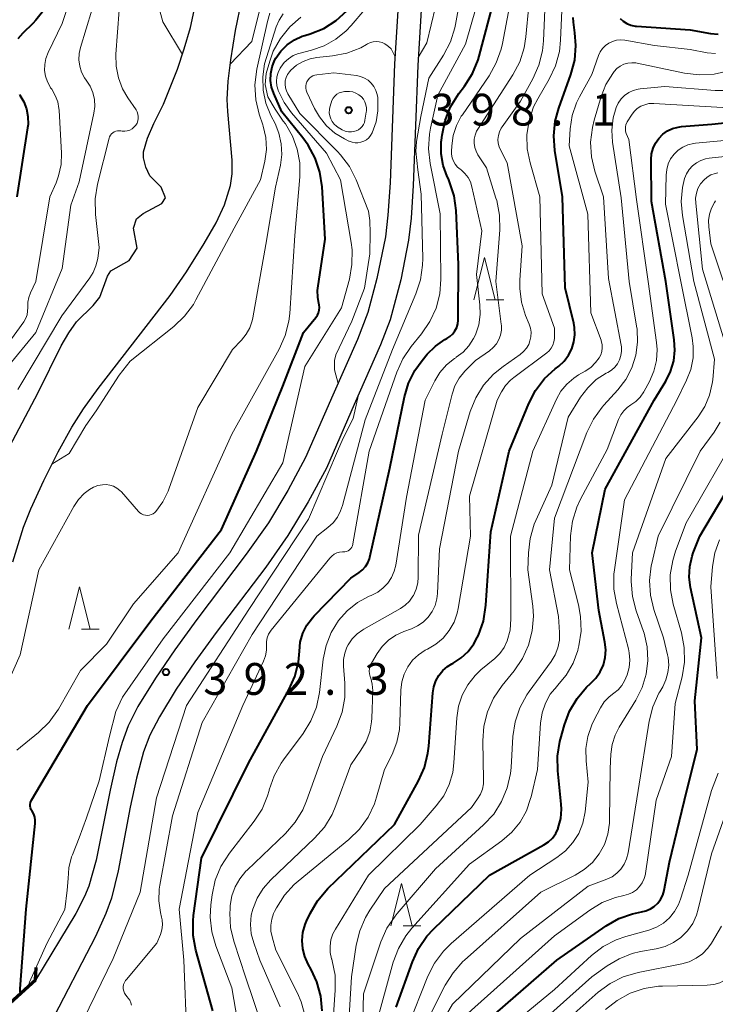
# Model space of a CAD drawing. Units: metres. Extents: x -62000 to -60314, y 21000 to 22500.
# Drawn here: x -61686 to -61604, y 22294 to 22410 of the extents above; entities that cross this region are included whole.
import ezdxf

# ---------------------------------------------------------------- set-up
doc = ezdxf.new("R2010")
doc.units = ezdxf.units.M
for name, color, linetype, lineweight in [('210100_道路縁(街区線)', 7, 'Continuous', 30), ('220300_道路橋(高架部)', 7, 'Continuous', 70), ('220399_道路橋(ひげ)', 7, 'Continuous', 70), ('510100_河川', 7, 'Continuous', 30), ('633200_針葉樹林', 7, 'Continuous', 13), ('710100_等高線(計曲線)', 7, 'Continuous', 40), ('710200_等高線(主曲線)', 7, 'Continuous', 13), ('731200_図化機測定による標高点', 7, 'Continuous', 40)]:
    doc.layers.add(name, color=color, linetype=linetype, lineweight=lineweight)
doc.styles.add('Style-WORKING', font='MS Gothic.ttf')

msp = doc.modelspace()

# ---------------------------------------------------------------- linework, layer by layer
at = {"layer": '210100_道路縁(街区線)', "linetype": 'Continuous', "lineweight": 30, "flags": 128}
for points in [[(-61641.24, 22414.09), (-61641.84, 22404.67), (-61642.35, 22390.65), (-61642.61, 22386.85), (-61642.91, 22384.27), (-61643.9, 22379.37), (-61644.98, 22375.35), (-61646.18, 22372.18), (-61649.11, 22365.6), (-61652.33, 22358.25), (-61654.42, 22354.37), (-61656.7, 22350.57), (-61659.3, 22346.84), (-61665.13, 22339.17), (-61667.73, 22335.59), (-61670.02, 22332.23), (-61672.07, 22328.88), (-61673.22, 22326.61), (-61673.95, 22324.67), (-61674.59, 22322.39), (-61675.34, 22319.04), (-61676.99, 22310.77), (-61677.85, 22307.7), (-61678.36, 22306.5)], [(-61638.52, 22413.69), (-61639.09, 22404.47), (-61639.62, 22390.32), (-61639.88, 22386.49), (-61640.18, 22383.88), (-61641.11, 22379.19), (-61642.35, 22374.49), (-61643.47, 22371.53), (-61646.58, 22364.51), (-61649.87, 22357.01), (-61652.02, 22353.03), (-61654.4, 22349.06), (-61657.01, 22345.32), (-61662.87, 22337.61), (-61665.36, 22334.15), (-61667.56, 22330.92), (-61669.54, 22327.69), (-61670.66, 22325.51), (-61671.4, 22323.55), (-61672.26, 22320.45), (-61672.99, 22317.02), (-61674.4, 22309.5), (-61675.18, 22306.3)], [(-61678.36, 22306.5), (-61679.41, 22304.49), (-61684.15, 22296.63)], [(-61675.18, 22306.3), (-61675.85, 22304.48), (-61677.07, 22301.79), (-61682.47, 22291.4)], [(-61719.17, 22239.63), (-61717.78, 22243.96), (-61714.05, 22255.59), (-61712.76, 22259.11), (-61707.02, 22272.45), (-61705.41, 22275.14), (-61699.71, 22282.53), (-61684.15, 22296.63)]]:
    msp.add_lwpolyline(points, dxfattribs=at)
at = {"layer": '220300_道路橋(高架部)', "linetype": 'Continuous', "lineweight": 70, "flags": 128}
msp.add_lwpolyline([(-61684.15, 22296.63), (-61699.71, 22282.53)], dxfattribs=at)
at = {"layer": '220399_道路橋(ひげ)', "linetype": 'Continuous', "lineweight": 70, "flags": 128}
msp.add_lwpolyline([(-61684.15, 22296.63), (-61684.08, 22298.13)], dxfattribs=at)
at = {"layer": '510100_河川', "linetype": 'Continuous', "lineweight": 30, "flags": 128}
for points in [[(-61686.83, 22345.94), (-61685.55, 22350.03), (-61684.69, 22352.19), (-61683.17, 22355.55), (-61681.47, 22358.94), (-61679.88, 22361.84), (-61678.48, 22364.01), (-61676.77, 22366.4), (-61668.29, 22377.36), (-61666.36, 22380.16), (-61664.26, 22383.48), (-61662.87, 22385.93), (-61661.88, 22388.04), (-61661.15, 22390.33), (-61660.96, 22391.72), (-61660.95, 22393.3), (-61661.49, 22399.07), (-61661.55, 22400.45), (-61661.43, 22402.63), (-61661.13, 22405.14), (-61660.56, 22408.59), (-61659.81, 22412.28)], [(-61668.83, 22388.87), (-61669.34, 22390.13), (-61670.67, 22391.48), (-61671.15, 22392.51), (-61671.43, 22393.59), (-61671.41, 22394.28), (-61670.96, 22395.91), (-61670.21, 22397.65), (-61669.08, 22399.92), (-61667.42, 22404.04), (-61666.61, 22406.45), (-61665.89, 22408.97), (-61665.31, 22411.5)], [(-61687.21, 22359.51), (-61683.82, 22365.93), (-61681.12, 22371.42), (-61680.22, 22372.96), (-61679.3, 22374.24), (-61677.35, 22376.18), (-61676.57, 22377.17), (-61675.67, 22379.63), (-61675.27, 22380.25), (-61673.11, 22381.49), (-61672.17, 22382.93), (-61672.59, 22385.31), (-61672.23, 22386.4), (-61671.45, 22387.02), (-61669.24, 22388.19), (-61668.83, 22388.87)]]:
    msp.add_lwpolyline(points, dxfattribs=at)
at = {"layer": '633200_針葉樹林', "linetype": 'Continuous', "lineweight": 13}
for p, q in [((-61631.02, 22376.85), (-61628.94, 22376.85)), ((-61678.74, 22338.02), (-61676.66, 22338.02)), ((-61640.81, 22303.04), (-61638.73, 22303.04))]:
    msp.add_line(p, q, dxfattribs=at)
at = {"layer": '633200_針葉樹林', "linetype": 'Continuous', "lineweight": 13, "flags": 128}
for points in [[(-61632.48, 22376.85), (-61631.23, 22381.85), (-61629.98, 22376.85)], [(-61680.2, 22338.02), (-61678.95, 22343.02), (-61677.7, 22338.02)], [(-61642.27, 22303.04), (-61641.02, 22308.04), (-61639.77, 22303.04)]]:
    msp.add_lwpolyline(points, dxfattribs=at)
at = {"layer": '710100_等高線(計曲線)', "linetype": 'Continuous', "lineweight": 40, "flags": 128}
for points, elevation in [([(-61646, 22344.69), (-61645.59, 22345.01), (-61645.25, 22345.4), (-61644.98, 22345.84), (-61644.79, 22346.32), (-61644.74, 22346.51), (-61642.37, 22357), (-61640.66, 22365.42), (-61640.18, 22367.03), (-61639.44, 22368.53), (-61638.58, 22369.71), (-61637.97, 22370.43), (-61637.01, 22371.39), (-61635.89, 22372.17), (-61635.67, 22372.29), (-61635.3, 22372.53), (-61634.98, 22372.83), (-61634.71, 22373.18), (-61634.51, 22373.58), (-61634.38, 22374), (-61634.33, 22374.44), (-61634.33, 22374.51), (-61634.28, 22381), (-61634.58, 22387.38), (-61634.81, 22389.11), (-61635.34, 22390.77), (-61635.49, 22391.1), (-61635.62, 22391.38), (-61636.09, 22392.7), (-61636.33, 22394.07), (-61636.32, 22395.47), (-61636.3, 22395.68), (-61636.23, 22396.28), (-61635.87, 22397.99), (-61635.22, 22399.61), (-61634.24, 22401.17), (-61633.57, 22402.05), (-61632.64, 22403.52), (-61631.97, 22405.14), (-61631.85, 22405.58), (-61628.85, 22417)], 400), ([(-61683.02, 22411.19), (-61684.1, 22409.81), (-61684.46, 22409.45), (-61685.65, 22408.3)], 390), ([(-61650.89, 22377.16), (-61650.9, 22377.94), (-61650.86, 22378.24), (-61650.01, 22383.99), (-61650.37, 22390.19), (-61650.62, 22391.91), (-61651.17, 22393.57), (-61652, 22395.1), (-61652.63, 22395.96), (-61655.13, 22399), (-61656.06, 22401.16), (-61656.32, 22401.92), (-61656.44, 22402.72), (-61656.42, 22403.53), (-61656.26, 22404.32), (-61655.96, 22405.07), (-61655.82, 22405.33), (-61655.23, 22406.18), (-61654.49, 22406.91), (-61653.64, 22407.5), (-61652.7, 22407.94), (-61652.41, 22408.03), (-61651.78, 22408.22), (-61650.18, 22408.86), (-61648.73, 22409.77), (-61647.45, 22410.92)], 390), ([(-61622.93, 22394.44), (-61623.06, 22396.18), (-61622.89, 22397.92), (-61622.48, 22399.44), (-61621.04, 22403.43), (-61620.6, 22405.11), (-61620.45, 22406.85), (-61620.57, 22408.33), (-61620.76, 22409.6), (-61620.8, 22410.12)], 410), ([(-61615.25, 22410.04), (-61614.88, 22409.7), (-61614.45, 22409.43), (-61613.97, 22409.24), (-61613.48, 22409.13), (-61613.33, 22409.12), (-61607, 22408.67), (-61604.59, 22408.25), (-61603.71, 22408.17)], 410), ([(-61685.65, 22408.3), (-61686.23, 22407.64)], 390), ([(-61686.05, 22401.07), (-61686, 22401), (-61685.53, 22400.21), (-61685.21, 22399.35), (-61685.04, 22398.45), (-61685.03, 22397.53), (-61685.08, 22397.13), (-61686.34, 22389)], 390), ([(-61622.29, 22325.03), (-61621.81, 22326.74), (-61621.2, 22328.36), (-61620.32, 22329.85), (-61619.19, 22331.17), (-61618.72, 22331.59), (-61618.1, 22332.24), (-61617.59, 22332.98), (-61617.22, 22333.79), (-61617, 22334.66), (-61616.93, 22335.56), (-61617.03, 22336.5), (-61617.77, 22340.23), (-61618.56, 22347), (-61617, 22354.52), (-61611.23, 22365), (-61609.86, 22367.26), (-61609.29, 22368.41), (-61608.93, 22369.64), (-61608.79, 22370.91), (-61608.86, 22372.13), (-61609.85, 22379), (-61611.56, 22388.44), (-61611.58, 22393.41), (-61611.53, 22394.08), (-61611.36, 22394.73), (-61611.08, 22395.34), (-61610.7, 22395.89), (-61610.22, 22396.37), (-61609.68, 22396.76), (-61609.07, 22397.05), (-61608.42, 22397.22), (-61608.03, 22397.27), (-61604.45, 22397.55), (-61599.52, 22398.07)], 420), ([(-61650.38, 22293), (-61650.53, 22294.74), (-61650.98, 22296.42), (-61651.66, 22297.9), (-61652.01, 22298.52), (-61652.41, 22299.4), (-61652.65, 22300.34), (-61652.72, 22301.3), (-61652.63, 22302.25), (-61652.37, 22303.18), (-61652.2, 22303.57), (-61651.78, 22304.48), (-61650.91, 22305.99), (-61649.68, 22307.43), (-61641.85, 22315), (-61639.01, 22320.13), (-61638.31, 22321.72), (-61637.89, 22323.41), (-61637.79, 22324.23), (-61637.33, 22330.5), (-61637.21, 22331.23), (-61636.97, 22331.93), (-61636.61, 22332.57), (-61636.14, 22333.14), (-61635.58, 22333.62), (-61635.08, 22333.94), (-61634.93, 22334.01), (-61633.99, 22334.62), (-61633.17, 22335.38), (-61632.5, 22336.27), (-61632.09, 22337.02), (-61631.95, 22337.32), (-61631.36, 22338.96), (-61631.06, 22340.84), (-61630.5, 22349.5), (-61628.33, 22359), (-61626.01, 22364.63), (-61625.21, 22366.17), (-61624.15, 22367.56), (-61622.9, 22368.72), (-61622.48, 22369.04), (-61621.85, 22369.63), (-61621.33, 22370.31), (-61620.94, 22371.07), (-61620.69, 22371.89), (-61620.58, 22372.74), (-61620.62, 22373.6), (-61620.72, 22374.1), (-61621.73, 22378.27), (-61622.05, 22389), (-61622.93, 22394.44)], 410), ([(-61685.93, 22295.02), (-61685.95, 22295.37), (-61685.94, 22295.6), (-61685.23, 22305), (-61684.19, 22315.11), (-61684.18, 22315.48), (-61684.24, 22315.85), (-61684.36, 22316.2), (-61684.55, 22316.54), (-61684.66, 22316.72), (-61684.73, 22316.93), (-61684.77, 22317.14), (-61684.77, 22317.35), (-61684.73, 22317.56), (-61684.65, 22317.76), (-61684.6, 22317.86), (-61678, 22329), (-61670.57, 22339), (-61662.23, 22349.77), (-61658.1, 22359), (-61655, 22366.66), (-61652.56, 22373), (-61651.09, 22374.78), (-61650.92, 22375.04), (-61650.79, 22375.32), (-61650.71, 22375.63), (-61650.68, 22375.94), (-61650.71, 22376.25), (-61650.75, 22376.41), (-61650.89, 22377.16)], 390), ([(-61631.78, 22291.1), (-61622.71, 22299), (-61616.88, 22303.04), (-61615.4, 22303.88), (-61613.8, 22304.45), (-61612.74, 22304.67), (-61612.2, 22304.8), (-61611.68, 22305.02), (-61611.22, 22305.32), (-61610.81, 22305.71), (-61610.48, 22306.15), (-61610.23, 22306.65), (-61610.07, 22307.18), (-61610.06, 22307.25), (-61609.44, 22310.56), (-61607.38, 22319), (-61606.17, 22323.83), (-61606.44, 22329.56), (-61605.67, 22337), (-61606.94, 22342.91), (-61607.1, 22344.16), (-61607.04, 22345.41), (-61606.76, 22346.64), (-61606.63, 22347), (-61605.87, 22349), (-61600.01, 22358.84)], 430), ([(-61663.23, 22293), (-61665.24, 22300.18), (-61665.56, 22301.9), (-61665.58, 22303.64), (-61665.51, 22304.27), (-61664.57, 22311), (-61659, 22322.31), (-61654.28, 22330.87), (-61653.58, 22332.45), (-61653.17, 22334.12), (-61653.05, 22335.43), (-61652.94, 22336.5), (-61652.63, 22337.54), (-61652.16, 22338.5), (-61651.52, 22339.37), (-61651.31, 22339.6), (-61647, 22344.03), (-61646, 22344.69)], 400), ([(-61641.63, 22293.45), (-61639.72, 22298.79), (-61639, 22300.37), (-61638.01, 22301.81), (-61637.24, 22302.63), (-61630.63, 22309), (-61624.24, 22312.57), (-61623.7, 22312.93), (-61623.23, 22313.39), (-61622.84, 22313.93), (-61622.56, 22314.52), (-61622.53, 22314.6), (-61622.25, 22315.68), (-61622.16, 22316.78), (-61622.2, 22317.37), (-61622.6, 22321.31), (-61622.63, 22323.05), (-61622.36, 22324.77), (-61622.29, 22325.03)], 420)]:
    msp.add_lwpolyline(points, dxfattribs=dict(at, elevation=elevation))
at = {"layer": '710200_等高線(主曲線)', "linetype": 'Continuous', "lineweight": 13, "flags": 128}
for points, elevation in [([(-61668.97, 22426.22), (-61670.25, 22423), (-61671.24, 22420.98), (-61671.53, 22420.22), (-61671.69, 22419.43), (-61671.71, 22418.63), (-61671.58, 22417.83), (-61671.3, 22417), (-61670.72, 22415.39), (-61669.15, 22409.64), (-61666.84, 22405.76)], 382), ([(-61639.03, 22405.43), (-61638.02, 22407.16), (-61637, 22411.39), (-61636.1, 22417), (-61634.17, 22421.38), (-61633.33, 22422.91)], 394), ([(-61648.75, 22407.58), (-61647.53, 22408.58), (-61646.94, 22409.21), (-61643.73, 22413), (-61642.52, 22415.77), (-61641.26, 22419.28), (-61640.76, 22420.04), (-61640.31, 22420.62)], 392), ([(-61677.86, 22419), (-61681, 22409.45), (-61682.66, 22406.01), (-61682.92, 22405.32), (-61683.06, 22404.59), (-61683.07, 22403.89), (-61682.97, 22403.21), (-61682.75, 22402.55), (-61682.41, 22401.95), (-61682.36, 22401.86), (-61682.22, 22401.67), (-61681.81, 22400.96), (-61681.52, 22400.2)], 388), ([(-61673.8, 22295.86), (-61673.76, 22296.12), (-61673.67, 22296.37), (-61673.54, 22296.6), (-61673.44, 22296.72), (-61669.83, 22301), (-61669.43, 22302), (-61669.26, 22302.57), (-61669.19, 22303.16), (-61669.23, 22303.76), (-61669.28, 22304.05), (-61669.41, 22304.6), (-61669.61, 22305.97), (-61669.57, 22307.34), (-61669.49, 22307.83), (-61668.01, 22315.99), (-61664.51, 22327), (-61658.6, 22337.4), (-61651.01, 22349), (-61649.7, 22350), (-61649.08, 22350.57), (-61648.57, 22351.23), (-61648.19, 22351.97), (-61647.98, 22352.59), (-61645.31, 22362.69), (-61642.09, 22371), (-61639.31, 22377.54), (-61638.77, 22379.2), (-61638.52, 22380.93), (-61638.51, 22381.71), (-61638.7, 22389.3), (-61639.09, 22392.18), (-61639.31, 22394.36), (-61639.29, 22394.88), (-61639.24, 22395.52), (-61638.73, 22398.47), (-61637.78, 22403), (-61636.06, 22405.7), (-61635.25, 22407.25), (-61634.73, 22408.91), (-61634.65, 22409.3), (-61633.32, 22416.65)], 396), ([(-61666.3, 22289.96), (-61666.67, 22299), (-61667.23, 22305), (-61665, 22316.41), (-61659.71, 22329), (-61657.28, 22334.23), (-61657.05, 22334.87), (-61656.94, 22335.53), (-61656.93, 22336.13), (-61656.92, 22336.57), (-61656.84, 22337), (-61656.68, 22337.41), (-61656.45, 22337.79), (-61656.37, 22337.9), (-61649.47, 22346.39), (-61649.23, 22346.64), (-61648.94, 22346.84), (-61648.63, 22347), (-61648.3, 22347.09), (-61647.95, 22347.13), (-61647.87, 22347.13), (-61647.68, 22347.14), (-61647.49, 22347.18), (-61647.3, 22347.26), (-61647.14, 22347.37), (-61647, 22347.51), (-61646.88, 22347.67), (-61646.79, 22347.85), (-61646.74, 22348.03), (-61646.73, 22348.06), (-61644.82, 22359), (-61641.58, 22368.3), (-61640.87, 22369.89), (-61639.88, 22371.34), (-61638.64, 22372.85), (-61637.66, 22374.29), (-61636.94, 22375.88), (-61636.51, 22377.57), (-61636.38, 22379.27), (-61636.45, 22387), (-61637.65, 22392.92), (-61637.84, 22394.65), (-61637.73, 22396.39), (-61637.6, 22397.08), (-61636.73, 22401), (-61633.48, 22407), (-61630.46, 22417.54)], 398), ([(-61632.29, 22372.73), (-61631.91, 22373.91), (-61631.75, 22375.13), (-61631.78, 22376.24), (-61632.16, 22379.84), (-61631.55, 22385), (-61632.71, 22390.18), (-61632.89, 22390.75), (-61633.17, 22391.28), (-61633.54, 22391.76), (-61633.98, 22392.16), (-61634.08, 22392.24), (-61634.4, 22392.51), (-61634.67, 22392.83), (-61634.88, 22393.2), (-61635.03, 22393.6), (-61635.1, 22394.01), (-61635.1, 22394.32), (-61635.07, 22395.01), (-61634.91, 22396.23), (-61634.54, 22397.4), (-61633.97, 22398.49), (-61633.84, 22398.68), (-61630.7, 22403.26), (-61629.85, 22404.78), (-61629.27, 22406.42), (-61629.12, 22407.07), (-61627.32, 22416.68)], 402), ([(-61646.84, 22336.87), (-61646.25, 22337.47), (-61645.57, 22337.95), (-61645.47, 22338.01), (-61641.14, 22340.44), (-61640.57, 22340.83), (-61640.07, 22341.32), (-61639.66, 22341.89), (-61639.59, 22342), (-61639.28, 22342.72), (-61639.09, 22343.48), (-61639.04, 22344.14), (-61639, 22349.1), (-61636.22, 22361), (-61635.06, 22365.72), (-61634.72, 22366.71), (-61634.21, 22367.62), (-61633.56, 22368.44), (-61633.47, 22368.53), (-61632.29, 22369.71), (-61630.64, 22370.85), (-61630.2, 22371.22), (-61629.83, 22371.66), (-61629.54, 22372.16), (-61629.34, 22372.7), (-61629.24, 22373.26), (-61629.24, 22373.84), (-61629.25, 22373.98), (-61629.89, 22379), (-61629.44, 22385.1), (-61629.47, 22386.84), (-61629.79, 22388.55), (-61629.88, 22388.82), (-61631, 22392.41), (-61632, 22393.93), (-61632.23, 22394.36), (-61632.38, 22394.82), (-61632.45, 22395.31), (-61632.44, 22395.8), (-61632.34, 22396.27), (-61632.16, 22396.73), (-61632.01, 22396.99), (-61627.9, 22403.38), (-61627.08, 22404.92), (-61626.55, 22406.58), (-61626.35, 22407.85), (-61625.64, 22415.28)], 404), ([(-61636.76, 22342.22), (-61636.53, 22347.47), (-61634.3, 22359), (-61632.9, 22363.67), (-61632.26, 22365.29), (-61631.34, 22366.77), (-61630.18, 22368.07), (-61629.05, 22368.99), (-61627.03, 22370.4), (-61626.63, 22370.74), (-61626.29, 22371.14), (-61626.02, 22371.6), (-61625.87, 22372), (-61625.76, 22372.5), (-61625.75, 22373.02), (-61625.82, 22373.52), (-61625.96, 22373.97), (-61626.38, 22375), (-61626.86, 22376.56), (-61627.07, 22378.18), (-61627.05, 22379.16), (-61626.78, 22383.22), (-61628.54, 22393), (-61629.32, 22394.45), (-61629.51, 22394.87), (-61629.62, 22395.31), (-61629.64, 22395.77), (-61629.59, 22396.23), (-61629.46, 22396.67), (-61629.26, 22397.08), (-61629.16, 22397.23), (-61627, 22400.28), (-61625.53, 22402.92), (-61624.81, 22404.51), (-61624.39, 22406.2), (-61624.27, 22407.38), (-61624.05, 22412.9)], 406), ([(-61677.5, 22411), (-61678.85, 22406.61)], 386), ([(-61674.28, 22411), (-61674.66, 22405.82), (-61674.64, 22404.41), (-61674.38, 22403.03), (-61673.88, 22401.71), (-61673.27, 22400.66), (-61672.3, 22399.24), (-61672.17, 22399), (-61672.08, 22398.75)], 384), ([(-61661.19, 22404.64), (-61658.65, 22407.3), (-61657.69, 22411.11)], 382), ([(-61637.94, 22335.66), (-61636.97, 22336.24), (-61636.1, 22336.97), (-61635.38, 22337.84), (-61634.82, 22338.83), (-61634.44, 22339.9), (-61634.32, 22340.45), (-61632.87, 22349), (-61633, 22353.68), (-61629.75, 22365), (-61629.22, 22366), (-61628.75, 22366.73), (-61628.16, 22367.37), (-61627.79, 22367.68), (-61623.9, 22370.59), (-61623.61, 22370.85), (-61623.37, 22371.16), (-61623.18, 22371.51), (-61623.06, 22371.88), (-61623, 22372.27), (-61623, 22372.39), (-61623, 22373.52), (-61624.44, 22377.56), (-61624.69, 22389), (-61625.86, 22392.99), (-61626.19, 22394.64), (-61626.23, 22396.32), (-61625.98, 22397.99), (-61625.44, 22399.59), (-61624.95, 22400.56), (-61623.61, 22402.87), (-61622.87, 22404.45), (-61622.41, 22406.13), (-61622.26, 22407.46), (-61622.08, 22411.82)], 408), ([(-61686.34, 22323.75), (-61683.8, 22325.83), (-61682.55, 22327.05), (-61681.45, 22328.6), (-61678.85, 22333.15), (-61675.77, 22336.23), (-61672.6, 22341), (-61667.33, 22347), (-61661, 22361), (-61655.42, 22371.04), (-61654.71, 22372.63), (-61654.29, 22374.32), (-61654.19, 22375.24), (-61653.58, 22384.42), (-61653, 22391.34), (-61653.01, 22392.99), (-61653.3, 22394.61), (-61653.87, 22396.16), (-61654.7, 22397.59), (-61654.94, 22397.91), (-61655.9, 22399.33), (-61656.77, 22400.79), (-61657.09, 22402.25), (-61656.97, 22403.55), (-61656.53, 22405), (-61656.12, 22406.16), (-61655.27, 22407.68), (-61654.17, 22409.04), (-61652.86, 22410.18)], 388), ([(-61682.21, 22357.47), (-61680.19, 22358.71), (-61678.2, 22362.03), (-61676.99, 22363.76), (-61674.3, 22367.96), (-61673, 22369.63), (-61667.85, 22373.71), (-61666.58, 22374.91), (-61665.54, 22376.31), (-61665.24, 22376.83), (-61660.72, 22385.28), (-61657.62, 22391), (-61657.13, 22393.18), (-61656.94, 22394.57), (-61657, 22395.97), (-61657.3, 22397.33), (-61657.35, 22397.48), (-61657.77, 22398.74), (-61658.18, 22400.44), (-61658.28, 22402.18), (-61658.05, 22404.05), (-61656.82, 22409.66), (-61656.51, 22410.66)], 384), ([(-61655.18, 22395.26), (-61655.46, 22396.5), (-61655.91, 22397.63), (-61656.41, 22398.59), (-61656.99, 22400.04), (-61657.31, 22401.57), (-61657.37, 22403.14), (-61657.15, 22404.68), (-61656.94, 22405.44), (-61655.77, 22409.03), (-61655.43, 22409.83), (-61654.95, 22410.56)], 386), ([(-61685.03, 22295.84), (-61684.84, 22296.39), (-61682.81, 22300.94), (-61680.7, 22304.97), (-61680.42, 22307.23), (-61680.31, 22308.6), (-61680.21, 22309.89), (-61679.89, 22311.15), (-61679.79, 22311.42), (-61679, 22313.42), (-61678.15, 22315.75), (-61676.66, 22320.15), (-61675.41, 22325.4), (-61674.66, 22328.32), (-61673.88, 22330), (-61669.12, 22336.88), (-61661.23, 22347), (-61655, 22357.64), (-61652.41, 22369), (-61648.08, 22375.92), (-61647.16, 22379.29), (-61646.85, 22381.01), (-61646.84, 22382.75), (-61646.95, 22383.61), (-61648.21, 22391), (-61649.87, 22394.13), (-61653.98, 22398.89), (-61654.86, 22400.1), (-61655.54, 22401.53), (-61655.55, 22401.56), (-61655.69, 22402.08), (-61655.74, 22402.61), (-61655.7, 22403.15), (-61655.56, 22403.67), (-61655.33, 22404.15), (-61655.25, 22404.29), (-61654.84, 22404.82), (-61654.34, 22405.28), (-61653.77, 22405.64), (-61653.14, 22405.9), (-61652.94, 22405.95), (-61651.62, 22406.29), (-61650.13, 22406.81), (-61648.75, 22407.58)], 392), ([(-61648.9, 22369.71), (-61648.75, 22370.36), (-61646.85, 22374.34), (-61645.39, 22378.24), (-61644.74, 22382.28), (-61644.71, 22384.7), (-61644.76, 22386.22), (-61644.9, 22387.32), (-61646.37, 22391), (-61647.16, 22392.55), (-61648.2, 22393.95), (-61648.55, 22394.32), (-61653, 22398.82), (-61654.4, 22401.12), (-61654.57, 22401.48), (-61654.69, 22401.86), (-61654.73, 22402.26), (-61654.71, 22402.66), (-61654.61, 22403.05), (-61654.45, 22403.42), (-61654.23, 22403.75), (-61654.06, 22403.94), (-61653.37, 22404.52), (-61652.6, 22404.96), (-61651.76, 22405.27), (-61650.98, 22405.42), (-61649.15, 22405.61), (-61647.44, 22405.95), (-61645.82, 22406.58), (-61645.14, 22406.95), (-61645, 22407.03), (-61644.68, 22407.18), (-61644.35, 22407.27), (-61644, 22407.31), (-61643.65, 22407.28), (-61643.31, 22407.19), (-61642.99, 22407.05), (-61642.7, 22406.85), (-61642.54, 22406.71), (-61642.23, 22406.45), (-61641.78, 22405.58)], 394), ([(-61649.14, 22290.86), (-61648.82, 22295.46), (-61648.84, 22297.2), (-61649.18, 22298.91), (-61649.23, 22299.1), (-61649.25, 22299.16), (-61649.4, 22299.89), (-61649.43, 22300.63), (-61649.33, 22301.37), (-61649.1, 22302.08), (-61648.81, 22302.64), (-61644.92, 22309), (-61638.81, 22315), (-61636.91, 22317.18), (-61636.03, 22318.38), (-61635.38, 22319.71), (-61634.97, 22321.13), (-61634.83, 22322.26), (-61634.51, 22327.56), (-61634.31, 22328.93), (-61633.87, 22330.25), (-61633.21, 22331.47), (-61632.34, 22332.55), (-61631.65, 22333.2), (-61630.02, 22334.56), (-61629.42, 22335.16), (-61628.93, 22335.85), (-61628.55, 22336.65), (-61628.22, 22337.91), (-61628.11, 22339.22), (-61628.17, 22349), (-61625.53, 22359), (-61622.76, 22365.14), (-61622.23, 22366.08), (-61621.54, 22366.92), (-61620.72, 22367.63), (-61620.14, 22368), (-61619.38, 22368.42), (-61618.71, 22368.88), (-61618.13, 22369.45), (-61617.72, 22370), (-61617.53, 22370.37), (-61617.41, 22370.77), (-61617.35, 22371.18), (-61617.37, 22371.6), (-61617.47, 22372.01), (-61617.5, 22372.11), (-61618.69, 22375.31), (-61619.04, 22386.96), (-61621.27, 22395), (-61621.13, 22397.02), (-61620.89, 22398.58), (-61620.38, 22400.08), (-61620.02, 22400.8), (-61618.57, 22403.43), (-61617.79, 22405.65), (-61617.59, 22406.09), (-61617.31, 22406.49), (-61616.97, 22406.83), (-61616.58, 22407.11), (-61616.15, 22407.32), (-61615.68, 22407.45), (-61615.2, 22407.5), (-61614.68, 22407.45), (-61611.18, 22406.82)], 412), ([(-61678.85, 22406.61), (-61679.01, 22405.88), (-61679.04, 22405.14), (-61678.94, 22404.4), (-61678.71, 22403.69), (-61678.36, 22403.04), (-61678.16, 22402.75), (-61677.71, 22402.05), (-61677.39, 22401.28), (-61677.21, 22400.47), (-61677.17, 22399.64), (-61677.27, 22398.84), (-61679, 22390.77), (-61679.98, 22388.02), (-61681, 22380.54), (-61684.12, 22373), (-61687.53, 22368.84)], 386), ([(-61611.18, 22406.82), (-61607, 22406.37), (-61605, 22405.99), (-61603.99, 22405.89)], 412), ([(-61625.18, 22350.82), (-61623.29, 22355), (-61621.37, 22363), (-61619.9, 22365.38), (-61619.07, 22366.49), (-61618.06, 22367.44), (-61616.9, 22368.19), (-61616.71, 22368.29), (-61616.27, 22368.57), (-61615.88, 22368.91), (-61615.56, 22369.32), (-61615.31, 22369.77), (-61615.15, 22370.27), (-61615.07, 22370.78), (-61615.09, 22371.3), (-61615.12, 22371.51), (-61616.62, 22379.38), (-61617.2, 22389), (-61618.21, 22392.01), (-61618.61, 22393.71), (-61618.72, 22395.45), (-61618.52, 22397.18), (-61618.31, 22398.02), (-61617.48, 22400.82), (-61616.92, 22402.24), (-61616.12, 22403.55), (-61615.95, 22403.78), (-61615.62, 22404.12), (-61615.23, 22404.41), (-61614.81, 22404.62), (-61614.35, 22404.76), (-61613.88, 22404.81), (-61613.4, 22404.79), (-61613.23, 22404.76), (-61607.65, 22403.57), (-61605.92, 22403.36), (-61604.18, 22403.46), (-61602.43, 22403.86)], 414), ([(-61646.33, 22403.29), (-61645.84, 22403.18), (-61645.37, 22402.99), (-61644.95, 22402.73), (-61644.58, 22402.39), (-61644.27, 22401.99), (-61644.03, 22401.55), (-61643.88, 22401.07), (-61643.82, 22400.7), (-61643.8, 22400.46), (-61643.79, 22399.13), (-61644.01, 22397.82), (-61644.48, 22396.52), (-61644.65, 22396.22), (-61644.88, 22395.95), (-61645.15, 22395.72), (-61645.46, 22395.54), (-61645.79, 22395.42), (-61646.14, 22395.36), (-61646.49, 22395.36), (-61646.84, 22395.42), (-61647.17, 22395.54), (-61647.21, 22395.56), (-61647.74, 22395.82), (-61648.87, 22396.51), (-61649.86, 22397.38), (-61650.69, 22398.41), (-61651.25, 22399.41), (-61652.15, 22401.33), (-61652.23, 22401.57), (-61652.28, 22401.82), (-61652.28, 22402.07), (-61652.23, 22402.32), (-61652.15, 22402.56), (-61652.02, 22402.78), (-61651.86, 22402.97), (-61651.67, 22403.13), (-61651.45, 22403.26), (-61651.21, 22403.35), (-61651, 22403.39), (-61649, 22403.62), (-61646.33, 22403.29)], 396), ([(-61645.48, 22295), (-61643.43, 22301.14), (-61642.74, 22302.74), (-61641.77, 22304.19), (-61641.53, 22304.49), (-61637, 22309.75), (-61631.33, 22314.93), (-61630.15, 22316.21), (-61629.21, 22317.68), (-61628.54, 22319.29), (-61628.16, 22320.99), (-61628.09, 22321.72), (-61627.88, 22325.36), (-61627.62, 22327.09), (-61627.07, 22328.74), (-61626.24, 22330.27), (-61625.97, 22330.67), (-61623.37, 22334.22), (-61622.9, 22334.99), (-61622.58, 22335.83), (-61622.4, 22336.72), (-61622.38, 22337.62), (-61622.51, 22339.49), (-61623.56, 22345), (-61623, 22351.12), (-61619.16, 22361.2), (-61618.4, 22362.77), (-61617.38, 22364.19), (-61617.18, 22364.42), (-61615.52, 22366.22), (-61614.57, 22367.45), (-61613.85, 22368.83), (-61613.39, 22370.31), (-61613.18, 22371.85), (-61613.25, 22373.4), (-61613.3, 22373.74), (-61614.19, 22379), (-61615.13, 22388.87), (-61616.14, 22395.45), (-61616.23, 22396.87), (-61616.08, 22398.29), (-61615.73, 22399.52), (-61615.48, 22400.05), (-61615.14, 22400.54), (-61614.72, 22400.95), (-61614.23, 22401.29), (-61613.7, 22401.54), (-61613.13, 22401.69), (-61612.9, 22401.72), (-61609.98, 22402.02), (-61604.03, 22401.54), (-61602.28, 22401.55)], 416), ([(-61645.74, 22400.77), (-61645.51, 22400.49), (-61645.33, 22400.18), (-61645.21, 22399.84), (-61645.15, 22399.48), (-61645.15, 22399.12), (-61645.17, 22398.98), (-61645.32, 22398.04), (-61645.39, 22397.77), (-61645.5, 22397.51), (-61645.66, 22397.28), (-61645.86, 22397.08), (-61646.09, 22396.91), (-61646.34, 22396.79), (-61646.51, 22396.73), (-61646.89, 22396.67), (-61647.27, 22396.67), (-61647.64, 22396.74), (-61648, 22396.88), (-61648.33, 22397.07), (-61648.37, 22397.1), (-61648.67, 22397.33), (-61648.95, 22397.57), (-61649.18, 22397.86), (-61649.35, 22398.19), (-61649.47, 22398.54), (-61649.52, 22398.91), (-61649.51, 22399.28), (-61649.45, 22399.56), (-61649.32, 22400.07), (-61649.21, 22400.37), (-61649.06, 22400.64), (-61648.86, 22400.88), (-61648.62, 22401.08), (-61648.35, 22401.24), (-61648.05, 22401.35), (-61647.74, 22401.41), (-61647.53, 22401.42), (-61647.14, 22401.43), (-61646.76, 22401.36), (-61646.39, 22401.23), (-61646.05, 22401.03), (-61645.74, 22400.77)], 398), ([(-61681.52, 22400.2), (-61681.38, 22399.4), (-61681.36, 22399.21), (-61681.1, 22394.13), (-61681.14, 22392.79), (-61681.42, 22391.48), (-61681.72, 22390.66), (-61682.44, 22389), (-61684.11, 22379), (-61684.74, 22377.69), (-61684.95, 22377.14), (-61685.06, 22376.56), (-61685.06, 22375.94), (-61685.07, 22375.5), (-61685.14, 22375.08), (-61685.29, 22374.67), (-61685.53, 22374.27), (-61688.66, 22369.98)], 388), ([(-61641.37, 22300.36), (-61640.49, 22301.86), (-61639.78, 22302.76), (-61633, 22310.3), (-61629.17, 22313.06), (-61628.01, 22314.06), (-61627.04, 22315.25), (-61626.29, 22316.59), (-61625.79, 22318.03), (-61625.74, 22318.23), (-61625, 22321.46), (-61624.63, 22326.95), (-61624.45, 22328.14), (-61624.06, 22329.28), (-61623.48, 22330.34), (-61622.72, 22331.27), (-61622.62, 22331.38), (-61621.59, 22332.6), (-61620.79, 22333.99), (-61620.25, 22335.5), (-61620.19, 22335.73), (-61620.11, 22336.04), (-61619.85, 22337.76), (-61619.9, 22339.51), (-61620.16, 22340.89), (-61621.23, 22345), (-61621.08, 22349.01), (-61620.87, 22350.74), (-61620.36, 22352.4), (-61619.91, 22353.35), (-61616.79, 22359.21), (-61615.42, 22362.75), (-61615.17, 22363.28), (-61614.82, 22363.75), (-61614.4, 22364.16), (-61613.98, 22364.45), (-61613.38, 22364.87), (-61612.87, 22365.39), (-61612.45, 22365.99), (-61612.4, 22366.08), (-61611.79, 22367.21), (-61611.27, 22368.42), (-61610.96, 22369.7), (-61610.89, 22371.01), (-61610.95, 22371.83), (-61611.95, 22379), (-61613.33, 22388.67), (-61614.23, 22395.77), (-61614.52, 22396.48), (-61614.6, 22396.73), (-61614.63, 22396.98), (-61614.62, 22397.24), (-61614.57, 22397.5), (-61614.47, 22397.74), (-61614.41, 22397.84), (-61613.91, 22398.64), (-61613.6, 22399.05), (-61613.24, 22399.39), (-61612.81, 22399.67), (-61612.35, 22399.86), (-61611.86, 22399.98), (-61611.36, 22400.01), (-61611.28, 22400), (-61602.51, 22399.49)], 418), ([(-61672.08, 22398.75), (-61672.04, 22398.48), (-61672.04, 22398.21), (-61672.09, 22397.94), (-61672.18, 22397.69), (-61672.34, 22397.43), (-61672.54, 22397.21), (-61672.77, 22397.02), (-61673.04, 22396.87), (-61673.33, 22396.78), (-61673.62, 22396.73), (-61673.93, 22396.74), (-61674.09, 22396.77), (-61674.29, 22396.79), (-61674.5, 22396.78), (-61674.69, 22396.74), (-61674.88, 22396.66), (-61675.05, 22396.55), (-61675.2, 22396.41), (-61675.32, 22396.25), (-61675.41, 22396.07), (-61675.46, 22395.92), (-61676.84, 22390.48), (-61677.11, 22388.76), (-61677.08, 22386.92), (-61676.64, 22383), (-61676.82, 22381.74), (-61677.02, 22380.87), (-61677.37, 22380.06), (-61677.75, 22379.45), (-61681.03, 22374.97), (-61686.24, 22366.27)], 384), ([(-61607.41, 22367.38), (-61606.92, 22368.65), (-61606.65, 22369.99), (-61606.63, 22371.35), (-61606.76, 22372.36), (-61608.09, 22379), (-61609.88, 22388.12), (-61609.83, 22391.56), (-61609.76, 22392.23), (-61609.58, 22392.87), (-61609.29, 22393.47), (-61608.89, 22394.02), (-61608.41, 22394.48), (-61607.86, 22394.86), (-61607.25, 22395.13), (-61606.6, 22395.3), (-61606.35, 22395.33), (-61600.81, 22395.85)], 422), ([(-61689.24, 22327.6), (-61685.95, 22335), (-61683.76, 22345), (-61679.62, 22352.49), (-61679.08, 22353.31), (-61678.4, 22354.01), (-61677.94, 22354.37), (-61677.77, 22354.49), (-61677.3, 22354.76), (-61676.79, 22354.95), (-61676.25, 22355.05), (-61675.81, 22355.06), (-61675.37, 22354.99), (-61674.95, 22354.86), (-61674.56, 22354.65), (-61674.21, 22354.38), (-61674.03, 22354.19), (-61672.02, 22351.89), (-61671.85, 22351.73), (-61671.65, 22351.6), (-61671.43, 22351.5), (-61671.2, 22351.44), (-61670.97, 22351.43), (-61670.73, 22351.45), (-61670.5, 22351.52), (-61670.29, 22351.63), (-61670.1, 22351.77), (-61669.97, 22351.89), (-61669.14, 22353.01), (-61668.52, 22354.27), (-61668.43, 22354.51), (-61665, 22364.16), (-61660.91, 22371), (-61659.86, 22372.1), (-61659.31, 22372.78), (-61658.88, 22373.55), (-61658.6, 22374.38), (-61658.53, 22374.71), (-61657, 22383.38), (-61655.86, 22390.14), (-61655.29, 22392.71), (-61655.12, 22393.98), (-61655.18, 22395.26)], 386), ([(-61608.05, 22388.43), (-61607.91, 22390.08), (-61607.65, 22391.16), (-61607.43, 22391.7), (-61607.12, 22392.21), (-61606.73, 22392.65), (-61606.26, 22393.01), (-61605.74, 22393.29), (-61605.18, 22393.48), (-61604.76, 22393.55), (-61597, 22394.37)], 424), ([(-61603, 22372.1), (-61605.53, 22380.47), (-61606.34, 22388.24), (-61606.36, 22388.84), (-61606.26, 22389.43), (-61606.07, 22389.99), (-61605.78, 22390.51), (-61605.74, 22390.57), (-61605.4, 22390.97), (-61605, 22391.31), (-61604.55, 22391.57), (-61604.05, 22391.75), (-61603.73, 22391.81)], 426), ([(-61638.3, 22291.2), (-61635.85, 22296.03), (-61634.93, 22297.51), (-61633.77, 22298.81), (-61633.59, 22298.97), (-61624.58, 22307), (-61620.56, 22309), (-61619.47, 22309.67), (-61618.51, 22310.52), (-61617.71, 22311.52), (-61617.1, 22312.64), (-61616.69, 22313.85), (-61616.5, 22315.12), (-61616.49, 22315.49), (-61616.42, 22321.58), (-61616.35, 22323.29), (-61616.2, 22324.42), (-61615.85, 22325.51), (-61615.37, 22326.46), (-61613.38, 22329.66), (-61612.64, 22331.12), (-61612.16, 22332.69), (-61611.97, 22334.32), (-61612.06, 22335.95), (-61612.43, 22337.55), (-61612.5, 22337.75), (-61613.36, 22340.19), (-61613.8, 22341.88), (-61613.93, 22343.62), (-61613.93, 22343.91), (-61613.8, 22347), (-61609.87, 22358.13), (-61606.04, 22363.07), (-61605.26, 22364.28), (-61604.71, 22365.6), (-61604.39, 22367), (-61604.34, 22367.43), (-61604.14, 22369.86), (-61606.55, 22379), (-61607.91, 22386.78), (-61608.05, 22388.43)], 424), ([(-61601.71, 22375), (-61604.54, 22383.46), (-61604.79, 22385.44), (-61604.82, 22386.19), (-61604.71, 22386.94), (-61604.48, 22387.66), (-61604.13, 22388.33), (-61604, 22388.51)], 428), ([(-61659.42, 22286.58), (-61661, 22295.73), (-61662.9, 22300.66), (-61663.38, 22302.33), (-61663.57, 22304.06), (-61663.49, 22305.49), (-61663.34, 22306.7), (-61662.98, 22308.41), (-61662.32, 22310.02), (-61661.3, 22311.62), (-61658.37, 22315.38), (-61657.45, 22316.79), (-61656.79, 22318.35), (-61656.6, 22319), (-61656.59, 22319.06), (-61656.02, 22320.71), (-61655.18, 22322.23), (-61654.91, 22322.61), (-61652.6, 22325.72), (-61651.68, 22327.21), (-61651.04, 22328.83), (-61650.69, 22330.54), (-61650.24, 22334.49), (-61649.9, 22336.1), (-61649.3, 22337.64), (-61648.44, 22339.03), (-61647.41, 22340.19), (-61646.2, 22341.16), (-61644.83, 22341.9), (-61644.59, 22342), (-61644.52, 22342.03), (-61643.8, 22342.39), (-61643.16, 22342.87), (-61642.62, 22343.45), (-61642.18, 22344.12), (-61641.86, 22344.86), (-61641.69, 22345.58), (-61640.43, 22353.57), (-61638.21, 22365), (-61637.09, 22367.28), (-61636.48, 22368.29), (-61635.7, 22369.18), (-61634.78, 22369.92), (-61634.62, 22370.02), (-61634.55, 22370.07), (-61633.74, 22370.68), (-61633.06, 22371.42), (-61632.51, 22372.27), (-61632.29, 22372.73)], 402), ([(-61648.49, 22366.98), (-61648.89, 22368.61), (-61648.91, 22369.12), (-61648.9, 22369.71)], 394), ([(-61640.29, 22291.05), (-61637.9, 22297.09), (-61637.12, 22298.64), (-61636.08, 22300.04), (-61635.15, 22300.95), (-61625.87, 22309), (-61622.69, 22311.08), (-61621.68, 22311.88), (-61620.81, 22312.84), (-61620.13, 22313.94), (-61619.65, 22315.14), (-61619.38, 22316.49), (-61619, 22319.98), (-61619.26, 22322.49), (-61619.29, 22323.94), (-61619.07, 22325.37), (-61618.59, 22326.73), (-61618.35, 22327.23), (-61617.56, 22328.73), (-61617.11, 22329.43), (-61616.55, 22330.04), (-61616, 22330.47), (-61615.49, 22330.88), (-61615.06, 22331.37), (-61614.72, 22331.93), (-61614.57, 22332.26), (-61614.43, 22332.64), (-61614.19, 22333.48), (-61614.1, 22334.35), (-61614.17, 22335.22), (-61614.27, 22335.69), (-61615.68, 22341.03), (-61615.98, 22342.75), (-61615.98, 22344.49), (-61615.92, 22345.02), (-61614.73, 22353.27), (-61608.58, 22365), (-61607.41, 22367.38)], 422), ([(-61679.93, 22289), (-61675, 22299.17), (-61671.82, 22307), (-61669.88, 22318.12), (-61666.37, 22329), (-61659, 22340.32), (-61651.97, 22351), (-61648.57, 22359), (-61647.87, 22360.54), (-61646.7, 22362.84), (-61646.07, 22365.66)], 394), ([(-61636.62, 22291), (-61635, 22293.78), (-61627, 22301.53), (-61619, 22307.72), (-61616.83, 22308.53), (-61616.2, 22308.83), (-61615.64, 22309.23), (-61615.16, 22309.72), (-61614.76, 22310.29), (-61614.48, 22310.92), (-61614.3, 22311.63), (-61613.13, 22319), (-61611.81, 22327.17), (-61611.38, 22328.86), (-61610.67, 22330.45), (-61610.58, 22330.61), (-61610.22, 22331.22), (-61609.84, 22332.03), (-61609.61, 22332.89), (-61609.52, 22333.78), (-61609.6, 22334.67), (-61609.67, 22335), (-61610.15, 22337), (-61611.26, 22340.33), (-61611.66, 22342.02), (-61611.77, 22343.76), (-61611.57, 22345.49), (-61611.51, 22345.75), (-61610.75, 22349), (-61605.81, 22359), (-61604.15, 22361.25), (-61603.45, 22362.41)], 426), ([(-61634.24, 22291.76), (-61623, 22301.86), (-61618.82, 22304.9), (-61617.37, 22305.77), (-61615.79, 22306.38), (-61614.79, 22306.61), (-61614.26, 22306.75), (-61613.77, 22306.98), (-61613.33, 22307.29), (-61612.95, 22307.67), (-61612.64, 22308.12), (-61612.41, 22308.61), (-61612.27, 22309.13), (-61612.25, 22309.22), (-61611, 22317.86), (-61609.18, 22323), (-61608.75, 22329.25), (-61607.95, 22332.41), (-61607.67, 22334.13), (-61607.7, 22335.87), (-61608.02, 22337.57), (-61608.98, 22340.96), (-61609.31, 22342.67), (-61609.33, 22344.41), (-61609.05, 22346.13), (-61608.71, 22347.2), (-61607.46, 22350.54), (-61601.44, 22361)], 428), ([(-61647.55, 22286.45), (-61646.9, 22297), (-61646.34, 22300.74), (-61645.94, 22302.44), (-61645.25, 22304.03), (-61644.73, 22304.89), (-61643, 22307.44), (-61632.77, 22317), (-61632.04, 22318), (-61631.71, 22318.55), (-61631.48, 22319.15), (-61631.36, 22319.78), (-61631.33, 22320.24), (-61631.42, 22324.84), (-61631.3, 22326.58), (-61630.88, 22328.28), (-61630.17, 22329.87), (-61629.16, 22331.36), (-61627.73, 22333.11), (-61626.75, 22334.55), (-61626.03, 22336.14), (-61625.6, 22337.83), (-61625.47, 22339.56), (-61625.55, 22340.72), (-61626.11, 22345), (-61626.05, 22347), (-61625.86, 22348.72), (-61625.37, 22350.38), (-61625.18, 22350.82)], 414), ([(-61603.82, 22332.18), (-61604.57, 22343), (-61604.37, 22345.41), (-61604.09, 22347.02), (-61603.54, 22348.56)], 432), ([(-61655.32, 22293.5), (-61657.69, 22299), (-61658.43, 22301.04), (-61658.72, 22302.1), (-61658.81, 22303.19), (-61658.72, 22304.28), (-61658.55, 22305), (-61658.04, 22306.28), (-61657.32, 22307.45), (-61656.43, 22308.44), (-61651.25, 22313.38), (-61650.1, 22314.68), (-61649.19, 22316.17), (-61648.74, 22317.21), (-61647, 22322.03), (-61645.79, 22323.73), (-61645.18, 22324.76), (-61644.76, 22325.89), (-61644.54, 22327.07), (-61644.51, 22327.51), (-61644.4, 22330.75), (-61644.45, 22331.51), (-61644.62, 22332.24), (-61644.69, 22332.44), (-61644.77, 22332.74), (-61644.81, 22333.05), (-61644.78, 22333.37), (-61644.71, 22333.67), (-61644.58, 22333.96), (-61644.56, 22334), (-61643.89, 22335.13), (-61643.28, 22335.98), (-61642.53, 22336.71), (-61641.67, 22337.31), (-61640.73, 22337.73), (-61639.84, 22338.05), (-61639.11, 22338.39), (-61638.44, 22338.85), (-61637.86, 22339.42), (-61637.4, 22340.08), (-61637.05, 22340.81), (-61636.83, 22341.59), (-61636.76, 22342.22)], 406), ([(-61657.47, 22291.33), (-61659.39, 22297), (-61660.75, 22301.1), (-61661.15, 22302.79), (-61661.25, 22304.53), (-61661.22, 22305), (-61661.19, 22305.45), (-61661, 22306.56), (-61660.63, 22307.62), (-61660.08, 22308.59), (-61659.37, 22309.46), (-61659.22, 22309.61), (-61654.7, 22313.93), (-61653.55, 22315.24), (-61652.64, 22316.73), (-61652.2, 22317.77), (-61650.31, 22323), (-61648.62, 22326.59), (-61648.02, 22328.22), (-61647.71, 22329.94), (-61647.7, 22331.66), (-61647.86, 22333.66), (-61647.85, 22334.43), (-61647.71, 22335.19), (-61647.45, 22335.91), (-61647.31, 22336.18), (-61646.84, 22336.87)], 404), ([(-61652.37, 22292.4), (-61652.83, 22294.08), (-61653.26, 22295.09), (-61655.82, 22300.18), (-61656.27, 22301.73), (-61656.41, 22302.42), (-61656.42, 22303.13), (-61656.31, 22303.83), (-61656.09, 22304.49), (-61655.98, 22304.72), (-61655.75, 22305.16), (-61654.82, 22306.63), (-61653.65, 22307.92), (-61653.2, 22308.31), (-61647.21, 22313.22), (-61645.96, 22314.44), (-61644.95, 22315.86), (-61644.19, 22317.43), (-61643.94, 22318.2), (-61643, 22321.48), (-61642.12, 22323.24), (-61641.55, 22324.68), (-61641.24, 22326.2), (-61641.19, 22326.97), (-61641.09, 22330.83), (-61640.98, 22331.79), (-61640.71, 22332.71), (-61640.28, 22333.57), (-61639.71, 22334.34), (-61639.01, 22335), (-61638.21, 22335.53), (-61637.94, 22335.66)], 408), ([(-61627.5, 22289.05), (-61618.57, 22297), (-61616.78, 22298.3), (-61615.36, 22299.16), (-61613.81, 22299.76), (-61612.83, 22299.99), (-61610.99, 22300.31), (-61609.94, 22300.59), (-61608.96, 22301.05), (-61608.08, 22301.67), (-61607.31, 22302.44), (-61606.69, 22303.32), (-61606.23, 22304.3), (-61606.03, 22304.98), (-61604.46, 22311.54), (-61601.3, 22320.52)], 434), ([(-61614.56, 22301.78), (-61611.86, 22302.54), (-61610.97, 22302.87), (-61610.15, 22303.35), (-61609.43, 22303.97), (-61608.83, 22304.71), (-61608.36, 22305.53), (-61608.12, 22306.17), (-61607.24, 22309), (-61604.49, 22319), (-61603.71, 22321.04)], 432), ([(-61625.27, 22288.59), (-61617.83, 22295.2), (-61616.43, 22296.24), (-61614.87, 22297.02), (-61613.13, 22297.53), (-61607.97, 22298.55), (-61607.09, 22298.8), (-61606.27, 22299.21), (-61605.54, 22299.74), (-61604.91, 22300.4), (-61604.49, 22301), (-61603.3, 22303)], 436), ([(-61616.97, 22293.15), (-61615.61, 22294.24), (-61614.08, 22295.08), (-61612.43, 22295.64), (-61610.71, 22295.91), (-61610.24, 22295.93), (-61604.97, 22296.03), (-61604.22, 22296.11), (-61603.5, 22296.32), (-61603.05, 22296.53), (-61602.68, 22296.76), (-61602.35, 22297.07), (-61602.08, 22297.42), (-61601.88, 22297.81), (-61601.82, 22297.97), (-61600.14, 22303)], 438), ([(-61629.03, 22290.53), (-61623, 22295.51), (-61618.63, 22299.52), (-61617.25, 22300.58), (-61615.7, 22301.38), (-61614.56, 22301.78)], 432), ([(-61644.11, 22291), (-61641.98, 22298.73), (-61641.37, 22300.36)], 418), ([(-61672.83, 22293.66), (-61672.91, 22293.97), (-61673.04, 22294.26), (-61673.22, 22294.52), (-61673.35, 22294.65), (-61673.52, 22294.85), (-61673.66, 22295.08), (-61673.75, 22295.33), (-61673.8, 22295.59), (-61673.8, 22295.86)], 396), ([(-61645.78, 22284.22), (-61645.48, 22295)], 416)]:
    msp.add_lwpolyline(points, dxfattribs=dict(at, elevation=elevation))
at = {"layer": '731200_図化機測定による標高点', "linetype": 'Continuous', "lineweight": 40}
for centre in [(-61647.24, 22399.21, 398.1), (-61668.77, 22332.95, 392.29)]:
    msp.add_circle(centre, 0.375, dxfattribs=at)

# ---------------------------------------------------------------- texts
at = {"layer": '731200_図化機測定による標高点', "linetype": 'Continuous', "lineweight": 40, "style": 'Style-WORKING'}
for s, p in [('3', (-61637.61, 22397.4, -10)), ('9', (-61632.86, 22397.4, -10)), ('8', (-61628.11, 22397.4, -10)), ('1', (-61618.61, 22397.4, -10)), ('.', (-61623.36, 22397.4, -10)), ('3', (-61664.37, 22330.27, -10)), ('9', (-61659.62, 22330.27, -10)), ('2', (-61654.87, 22330.27, -10)), ('3', (-61645.37, 22330.27, -10)), ('.', (-61650.12, 22330.27, -10))]:
    msp.add_text(s, height=3.75, dxfattribs=at).set_placement(p)

doc.saveas('drawing.dxf')
